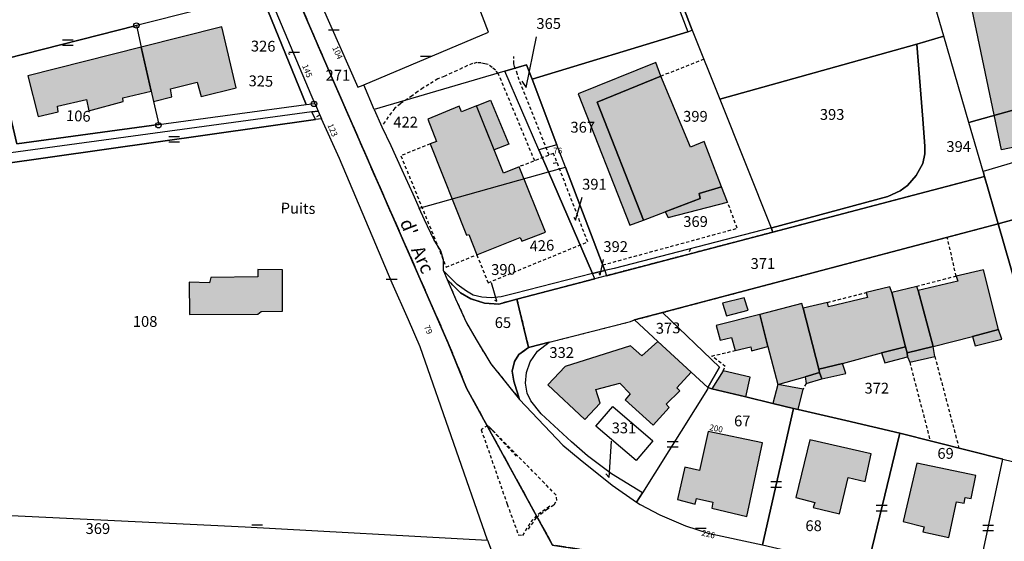
# Model space of a CAD drawing. Units: metres. Extents: x 1035594 to 1038787, y 6292821 to 6299977.
# Drawn here: x 1037639 to 1037821, y 6293875 to 6293971 of the extents above; entities that cross this region are included whole.
import ezdxf
from ezdxf.enums import TextEntityAlignment as Align

# ---------------------------------------------------------------- set-up
doc = ezdxf.new("R2010")
doc.units = ezdxf.units.M
doc.linetypes.add('TOPO1', pattern=[1, 0.6, -0.4])
doc.linetypes.add('TOPO2', pattern=[2.4, 2, -0.4])
doc.layers.get('0').update_dxf_attribs({"color": 255, "linetype": 'CONTINUOUS'})
for name, color, linetype in [('ig_cad_bati_dur', 152, 'CONTINUOUS'), ('ig_cad_bati_dur_hach', 24, 'CONTINUOUS'), ('ig_cad_bati_leger', 215, 'CONTINUOUS'), ('ig_cad_bati_leger_hach', 243, 'CONTINUOUS'), ('ig_cad_borne', 230, 'CONTINUOUS'), ('ig_cad_cote_alti', 37, 'CONTINUOUS'), ('ig_cad_detail_lineaire', 252, 'TOPO1'), ('ig_cad_fleche_de_rattachement', 3, 'CONTINUOUS'), ('ig_cad_lieudit', 7, 'ByLayer'), ('ig_cad_mitoyennete', 230, 'CONTINUOUS'), ('ig_cad_nom_voie', 8, 'CONTINUOUS'), ('ig_cad_numero_voie', 40, 'CONTINUOUS'), ('ig_cad_parcel', 3, 'CONTINUOUS'), ('ig_cad_parcel_num', 3, 'CONTINUOUS'), ('ig_cad_piscine_etang_bassin', 4, 'CONTINUOUS'), ('ig_cad_section', 20, 'TOPO2')]:
    doc.layers.add(name, color=color, linetype=linetype)
doc.styles.add('Times New Roman', font='times.ttf')

# ---------------------------------------------------------------- blocks, each defined once
blk = doc.blocks.new('BORNE')
at = {"linetype": 'Continuous'}
blk.add_circle((0, 0), 0.5, dxfattribs=at)
blk = doc.blocks.new('MUR_MIT')
for p, q in [((1, 0.544337), (-1, 0.544337)), ((1, -0.455663), (-1, -0.455663))]:
    blk.add_line(p, q)
blk = doc.blocks.new('MUR_NON_MIT')
blk.add_line((-1, 0.5), (1, 0.5))

msp = doc.modelspace()

# ---------------------------------------------------------------- hatches: boundary and pattern name
at = {"layer": 'ig_cad_bati_dur_hach'}
for points in [[(1037852.75, 6294042.42), (1037860.29, 6294023.22), (1037826.06, 6294009.8), (1037838.39, 6293950.72), (1037820.9, 6293947.08), (1037805.48, 6294021)], [(1037661.95, 6293966.06), (1037663.79, 6293957.93), (1037664.21, 6293956.02), (1037667.61, 6293956.93), (1037667.34, 6293958.4), (1037672.26, 6293959.61), (1037672.99, 6293956.99), (1037679.47, 6293958.56), (1037676.84, 6293969.82)], [(1037663.79, 6293957.93), (1037661.95, 6293966.06), (1037640.99, 6293960.77), (1037642.89, 6293953.27), (1037646.58, 6293954.13), (1037646.45, 6293955.2), (1037651.84, 6293956.4), (1037652.25, 6293954.33), (1037658.63, 6293956.02), (1037658.55, 6293956.73)], [(1037757.98, 6293960.72), (1037746.22, 6293955.9), (1037754.79, 6293934.09), (1037758.76, 6293935.62), (1037765.25, 6293938.13), (1037765.02, 6293939.02), (1037769.17, 6293940.29), (1037766, 6293948.62), (1037763.42, 6293947.59)], [(1037720.71, 6293955.17), (1037714.9, 6293952.77), (1037716.48, 6293948.67), (1037715.36, 6293948.22), (1037722.04, 6293931.32), (1037722.49, 6293931.47), (1037723.94, 6293927.7), (1037731.99, 6293930.87), (1037732.28, 6293930.19), (1037736.63, 6293931.9), (1037731.76, 6293943.97), (1037728.9, 6293942.77), (1037723.87, 6293955.25), (1037721.13, 6293954.15)], [(1037670.86, 6293916.64), (1037683.52, 6293916.73), (1037684.1, 6293917.22), (1037688.06, 6293917.29), (1037688.06, 6293924.91), (1037683.48, 6293924.98), (1037683.47, 6293923.65), (1037674.78, 6293923.52), (1037674.58, 6293922.51), (1037670.8, 6293922.62)], [(1037820.38, 6293913.9), (1037817.61, 6293924.92), (1037812.54, 6293923.73), (1037812.87, 6293922.84), (1037805.54, 6293921.11), (1037808.27, 6293910.73), (1037815.55, 6293912.57)], [(1037787.18, 6293906.58), (1037791.53, 6293907.62), (1037798.76, 6293909.57), (1037803.2, 6293910.69), (1037800.66, 6293920.7), (1037800.27, 6293921.78), (1037795.88, 6293920.7), (1037796.15, 6293919.82), (1037788.95, 6293918.08), (1037788.75, 6293918.9), (1037784.27, 6293917.82)], [(1037803.2, 6293910.69), (1037803.46, 6293909.58), (1037808.27, 6293910.73), (1037805.54, 6293921.11), (1037805.28, 6293921.85), (1037800.66, 6293920.7)], [(1037773.38, 6293919.75), (1037769.38, 6293918.78), (1037770.08, 6293916.4), (1037774.08, 6293917.45)], [(1037776.25, 6293916.65), (1037777.71, 6293910.72), (1037779.56, 6293903.75), (1037784.61, 6293905.12), (1037787.3, 6293905.91), (1037787.18, 6293906.58), (1037784.27, 6293917.82), (1037784.03, 6293918.68)], [(1037777.71, 6293910.72), (1037776.25, 6293916.65), (1037768.21, 6293914.63), (1037768.95, 6293911.92), (1037771.01, 6293912.4), (1037771.69, 6293909.99), (1037774.59, 6293910.67), (1037774.73, 6293909.96)], [(1037763.55, 6293905.98), (1037757.42, 6293911.64), (1037754.43, 6293909), (1037752.35, 6293910.87), (1037740.29, 6293907.06), (1037737.1, 6293903.64), (1037743.89, 6293897.26), (1037746.78, 6293900.28), (1037745.94, 6293902.81), (1037750.37, 6293903.99), (1037752.29, 6293902.01), (1037751.38, 6293900.87), (1037756.56, 6293896.21), (1037759.51, 6293899.48), (1037758.92, 6293900.09), (1037761.46, 6293902.54), (1037760.94, 6293903.1)], [(1037767.39, 6293902.95), (1037773.64, 6293901.44), (1037774.5, 6293905.07), (1037769.46, 6293906.25)], [(1037779.56, 6293903.75), (1037778.63, 6293900.23), (1037782.5, 6293899.3), (1037783.37, 6293899.09), (1037784.24, 6293902.86)], [(1037765.09, 6293887.81), (1037762.42, 6293888.41), (1037761.07, 6293882.43), (1037764.33, 6293881.59), (1037764.54, 6293882.62), (1037767.57, 6293881.97), (1037767.37, 6293880.86), (1037773.84, 6293879.3), (1037776.77, 6293892.91), (1037766.68, 6293895.05)], [(1037796.83, 6293890.89), (1037785.48, 6293893.52), (1037782.92, 6293882.84), (1037786.42, 6293881.89), (1037786.14, 6293880.96), (1037790.96, 6293879.78), (1037792.61, 6293886.52), (1037795.73, 6293885.79)], [(1037816.17, 6293886.87), (1037805.25, 6293889.17), (1037802.73, 6293878.41), (1037806.6, 6293877.38), (1037806.39, 6293876.46), (1037811.19, 6293875.46), (1037812.63, 6293882.04), (1037814, 6293881.78), (1037814.21, 6293882.85), (1037815.32, 6293882.66)]]:
    msp.add_hatch(color=256, dxfattribs=at).paths.add_polyline_path(points)
at = {"layer": 'ig_cad_bati_leger_hach'}
for points in [[(1037754.79, 6293934.09), (1037746.22, 6293955.9), (1037757.98, 6293960.72), (1037757.05, 6293963.24), (1037742.67, 6293957.48), (1037752.22, 6293933.15)], [(1037723.87, 6293955.25), (1037726.5, 6293956.28), (1037729.85, 6293948.15), (1037727.14, 6293947.13)], [(1037769.17, 6293940.29), (1037765.02, 6293939.02), (1037765.25, 6293938.13), (1037758.76, 6293935.62), (1037759.3, 6293934.59), (1037770.3, 6293937.44)], [(1037820.38, 6293913.9), (1037815.55, 6293912.57), (1037816.05, 6293910.86), (1037820.96, 6293912.09)], [(1037803.53, 6293908.84), (1037803.46, 6293909.58), (1037803.2, 6293910.69), (1037798.76, 6293909.57), (1037799.38, 6293907.71)], [(1037808.27, 6293910.73), (1037803.46, 6293909.58), (1037803.53, 6293908.84), (1037803.96, 6293907.83), (1037808.59, 6293908.91)], [(1037787.69, 6293904.76), (1037787.3, 6293905.91), (1037784.61, 6293905.12), (1037784.79, 6293903.93)], [(1037791.53, 6293907.62), (1037787.18, 6293906.58), (1037787.3, 6293905.91), (1037787.69, 6293904.76), (1037792.12, 6293905.73)]]:
    msp.add_hatch(color=256, dxfattribs=at).paths.add_polyline_path(points)

# ---------------------------------------------------------------- linework, layer by layer
at = {"layer": 'ig_cad_bati_dur'}
for points in [[(1037852.75, 6294042.42), (1037860.29, 6294023.22), (1037826.06, 6294009.8), (1037838.39, 6293950.72), (1037820.9, 6293947.08), (1037805.48, 6294021)], [(1037661.95, 6293966.06), (1037663.79, 6293957.93), (1037664.21, 6293956.02), (1037667.61, 6293956.93), (1037667.34, 6293958.4), (1037672.26, 6293959.61), (1037672.99, 6293956.99), (1037679.47, 6293958.56), (1037676.84, 6293969.82)], [(1037663.79, 6293957.93), (1037661.95, 6293966.06), (1037640.99, 6293960.77), (1037642.89, 6293953.27), (1037646.58, 6293954.13), (1037646.45, 6293955.2), (1037651.84, 6293956.4), (1037652.25, 6293954.33), (1037658.63, 6293956.02), (1037658.55, 6293956.73)], [(1037757.98, 6293960.72), (1037746.22, 6293955.9), (1037754.79, 6293934.09), (1037758.76, 6293935.62), (1037765.25, 6293938.13), (1037765.02, 6293939.02), (1037769.17, 6293940.29), (1037766, 6293948.62), (1037763.42, 6293947.59)], [(1037720.71, 6293955.17), (1037714.9, 6293952.77), (1037716.48, 6293948.67), (1037715.36, 6293948.22), (1037722.04, 6293931.32), (1037722.49, 6293931.47), (1037723.94, 6293927.7), (1037731.99, 6293930.87), (1037732.28, 6293930.19), (1037736.63, 6293931.9), (1037731.76, 6293943.97), (1037728.9, 6293942.77), (1037723.87, 6293955.25), (1037721.13, 6293954.15)], [(1037670.86, 6293916.64), (1037683.52, 6293916.73), (1037684.1, 6293917.22), (1037688.06, 6293917.29), (1037688.06, 6293924.91), (1037683.48, 6293924.98), (1037683.47, 6293923.65), (1037674.78, 6293923.52), (1037674.58, 6293922.51), (1037670.8, 6293922.62)], [(1037820.38, 6293913.9), (1037817.61, 6293924.92), (1037812.54, 6293923.73), (1037812.87, 6293922.84), (1037805.54, 6293921.11), (1037808.27, 6293910.73), (1037815.55, 6293912.57)], [(1037787.18, 6293906.58), (1037791.53, 6293907.62), (1037798.76, 6293909.57), (1037803.2, 6293910.69), (1037800.66, 6293920.7), (1037800.27, 6293921.78), (1037795.88, 6293920.7), (1037796.15, 6293919.82), (1037788.95, 6293918.08), (1037788.75, 6293918.9), (1037784.27, 6293917.82)], [(1037803.2, 6293910.69), (1037803.46, 6293909.58), (1037808.27, 6293910.73), (1037805.54, 6293921.11), (1037805.28, 6293921.85), (1037800.66, 6293920.7)], [(1037773.38, 6293919.75), (1037769.38, 6293918.78), (1037770.08, 6293916.4), (1037774.08, 6293917.45)], [(1037776.25, 6293916.65), (1037777.71, 6293910.72), (1037779.56, 6293903.75), (1037784.61, 6293905.12), (1037787.3, 6293905.91), (1037787.18, 6293906.58), (1037784.27, 6293917.82), (1037784.03, 6293918.68)], [(1037777.71, 6293910.72), (1037776.25, 6293916.65), (1037768.21, 6293914.63), (1037768.95, 6293911.92), (1037771.01, 6293912.4), (1037771.69, 6293909.99), (1037774.59, 6293910.67), (1037774.73, 6293909.96)], [(1037763.55, 6293905.98), (1037757.42, 6293911.64), (1037754.43, 6293909), (1037752.35, 6293910.87), (1037740.29, 6293907.06), (1037737.1, 6293903.64), (1037743.89, 6293897.26), (1037746.78, 6293900.28), (1037745.94, 6293902.81), (1037750.37, 6293903.99), (1037752.29, 6293902.01), (1037751.38, 6293900.87), (1037756.56, 6293896.21), (1037759.51, 6293899.48), (1037758.92, 6293900.09), (1037761.46, 6293902.54), (1037760.94, 6293903.1)], [(1037767.39, 6293902.95), (1037773.64, 6293901.44), (1037774.5, 6293905.07), (1037769.46, 6293906.25)], [(1037779.56, 6293903.75), (1037778.63, 6293900.23), (1037782.5, 6293899.3), (1037783.37, 6293899.09), (1037784.24, 6293902.86)], [(1037765.09, 6293887.81), (1037762.42, 6293888.41), (1037761.07, 6293882.43), (1037764.33, 6293881.59), (1037764.54, 6293882.62), (1037767.57, 6293881.97), (1037767.37, 6293880.86), (1037773.84, 6293879.3), (1037776.77, 6293892.91), (1037766.68, 6293895.05)], [(1037796.83, 6293890.89), (1037785.48, 6293893.52), (1037782.92, 6293882.84), (1037786.42, 6293881.89), (1037786.14, 6293880.96), (1037790.96, 6293879.78), (1037792.61, 6293886.52), (1037795.73, 6293885.79)], [(1037816.17, 6293886.87), (1037805.25, 6293889.17), (1037802.73, 6293878.41), (1037806.6, 6293877.38), (1037806.39, 6293876.46), (1037811.19, 6293875.46), (1037812.63, 6293882.04), (1037814, 6293881.78), (1037814.21, 6293882.85), (1037815.32, 6293882.66)]]:
    msp.add_lwpolyline(points, close=True, dxfattribs=at)
at = {"layer": 'ig_cad_bati_leger'}
for points in [[(1037754.79, 6293934.09), (1037746.22, 6293955.9), (1037757.98, 6293960.72), (1037757.05, 6293963.24), (1037742.67, 6293957.48), (1037752.22, 6293933.15)], [(1037723.87, 6293955.25), (1037726.5, 6293956.28), (1037729.85, 6293948.15), (1037727.14, 6293947.13)], [(1037769.17, 6293940.29), (1037765.02, 6293939.02), (1037765.25, 6293938.13), (1037758.76, 6293935.62), (1037759.3, 6293934.59), (1037770.3, 6293937.44)], [(1037820.38, 6293913.9), (1037815.55, 6293912.57), (1037816.05, 6293910.86), (1037820.96, 6293912.09)], [(1037803.53, 6293908.84), (1037803.46, 6293909.58), (1037803.2, 6293910.69), (1037798.76, 6293909.57), (1037799.38, 6293907.71)], [(1037808.27, 6293910.73), (1037803.46, 6293909.58), (1037803.53, 6293908.84), (1037803.96, 6293907.83), (1037808.59, 6293908.91)], [(1037787.69, 6293904.76), (1037787.3, 6293905.91), (1037784.61, 6293905.12), (1037784.79, 6293903.93)], [(1037791.53, 6293907.62), (1037787.18, 6293906.58), (1037787.3, 6293905.91), (1037787.69, 6293904.76), (1037792.12, 6293905.73)]]:
    msp.add_lwpolyline(points, close=True, dxfattribs=at)
at = {"layer": 'ig_cad_detail_lineaire'}
for points in [[(1037737.31, 6293946.13), (1037731.78, 6293960.04), (1037731.48, 6293961.06), (1037730.95, 6293962.49), (1037730.77, 6293963.03), (1037730.77, 6293964.01), (1037730.82, 6293964.37)], [(1037734.66, 6293945.09), (1037727.93, 6293961.21), (1037727.42, 6293961.84), (1037726.77, 6293962.31), (1037726.04, 6293962.88), (1037725.43, 6293963.03), (1037724.73, 6293963.17), (1037723.97, 6293963.22), (1037723.16, 6293963.04), (1037722.22, 6293962.67), (1037720.3, 6293961.76), (1037719.31, 6293961.32), (1037718.02, 6293960.72), (1037716.74, 6293960.23), (1037715.11, 6293959.16), (1037714.03, 6293958.55), (1037713.03, 6293957.86), (1037712.02, 6293957.1), (1037709.85, 6293955.63), (1037708.81, 6293954.82), (1037708.17, 6293953.99), (1037706.37, 6293951.46)], [(1037765.93, 6293963.84), (1037757.98, 6293960.72)], [(1037715.36, 6293948.22), (1037709.93, 6293946), (1037718.31, 6293925.41), (1037723.94, 6293927.7)], [(1037723.94, 6293927.7), (1037726.05, 6293922.54), (1037744.45, 6293930.09), (1037738.15, 6293946.44), (1037731.76, 6293943.97)], [(1037747.2, 6293925.82), (1037772.07, 6293932.6), (1037770.3, 6293937.44)], [(1037812.54, 6293923.73), (1037810.9, 6293930.96)], [(1037812.54, 6293923.73), (1037805.28, 6293921.85)], [(1037788.75, 6293918.9), (1037795.88, 6293920.7)], [(1037767.36, 6293908.98), (1037771.69, 6293909.99)], [(1037769.46, 6293906.25), (1037769.88, 6293907.05), (1037767.36, 6293908.98)], [(1037803.96, 6293907.83), (1037807.74, 6293893.3)], [(1037808.59, 6293908.91), (1037813.05, 6293891.97)], [(1037784.79, 6293903.93), (1037784.24, 6293902.86)], [(1037731.31, 6293890.45), (1037725.97, 6293896.16), (1037724.77, 6293895.37), (1037729.57, 6293881.59)], [(1037731.31, 6293890.45), (1037725.97, 6293896.16), (1037724.77, 6293895.37), (1037729.57, 6293881.59)], [(1037733.48, 6293876.99), (1037734.99, 6293879.09), (1037736.81, 6293880.63), (1037738.26, 6293881.49), (1037738.74, 6293882.28), (1037738.6, 6293883.27), (1037736.44, 6293885.51), (1037726.8, 6293895.31), (1037726.13, 6293895.83)], [(1037729.57, 6293881.59), (1037731.63, 6293875.94), (1037732.45, 6293875.8), (1037733.98, 6293878.33), (1037735.27, 6293879.75), (1037736.95, 6293880.9), (1037737.65, 6293881.43)]]:
    msp.add_lwpolyline(points, dxfattribs=at)
for points in [[(1037737.32, 6293911.54), (1037752.37, 6293915.35), (1037753.08, 6293915.66), (1037758.28, 6293917.03), (1037820.33, 6293933.45), (1037817.8, 6293942.15), (1037778.68, 6293931.89), (1037747.94, 6293923.84), (1037745.75, 6293923.27), (1037731.37, 6293919.48), (1037733.52, 6293910.57)], [(1037731.87, 6293900.96), (1037730.81, 6293904.34), (1037730.51, 6293906.19), (1037730.95, 6293907.97), (1037731.73, 6293909.25), (1037733.52, 6293910.57), (1037731.37, 6293919.48), (1037728, 6293918.6), (1037725.38, 6293918.74), (1037722.84, 6293919.56), (1037720.96, 6293920.66), (1037718.48, 6293923.16), (1037720.03, 6293919.58), (1037722.08, 6293915.1), (1037723.81, 6293912.07), (1037726.56, 6293907.54)]]:
    msp.add_lwpolyline(points, close=True, dxfattribs=at)
at = {"layer": 'ig_cad_fleche_de_rattachement'}
for points in [[(1037732.29, 6293959.77), (1037733.05, 6293958.64), (1037734.97, 6293968.02)], [(1037689.44, 6293964.73), (1037689.13, 6293964.86)], [(1037694.41, 6293953.28), (1037695.09, 6293953.63)], [(1037694.41, 6293953.28), (1037695.09, 6293953.63)], [(1037738.08, 6293944.66), (1037738.82, 6293944.76)], [(1037741.9, 6293934.65), (1037742.21, 6293934.11), (1037743.42, 6293938.33)], [(1037763.28, 6293928.32), (1037763.47, 6293928.73)], [(1037746.51, 6293924.29), (1037746.73, 6293923.94), (1037747.36, 6293926.8)], [(1037727.2, 6293919.34), (1037727.64, 6293919.1), (1037726.64, 6293922.53)], [(1037747.79, 6293887.22), (1037748.42, 6293886.5), (1037748.87, 6293893.26)]]:
    msp.add_lwpolyline(points, dxfattribs=at)
at = {"layer": 'ig_cad_lieudit'}
for points in [[(1037675.54, 6294010.54), (1037697.23, 6293960.34), (1037718.68, 6293911.36), (1037722.07, 6293903.04), (1037737.96, 6293874.03), (1037776.07, 6293868.26), (1037777.21, 6293868.08), (1037786.44, 6293866.65), (1037816.58, 6293859.89), (1037833.62, 6293856.02)], [(1037737.96, 6293874.03), (1037722.07, 6293903.04), (1037718.68, 6293911.36), (1037697.23, 6293960.34), (1037675.54, 6294010.54)]]:
    msp.add_lwpolyline(points, dxfattribs=at)
at = {"layer": 'ig_cad_parcel'}
for points in [[(1037750.17, 6294004.17), (1037762.01, 6293973.75), (1037763.77, 6293969.22), (1037768.88, 6293956.47), (1037805.29, 6293966.66), (1037810.26, 6293968.11), (1037807.48, 6293977.65), (1037804.44, 6293988.13), (1037804.28, 6293988.64), (1037803.12, 6293992.69), (1037794.52, 6294022.38), (1037778.14, 6294015.43), (1037773.55, 6294013.48), (1037762.64, 6294009.13), (1037756.18, 6294006.56), (1037752.7, 6294005.17)], [(1037814.91, 6293952.13), (1037840.01, 6293959.18), (1037836.07, 6293990.85), (1037807.48, 6293977.65), (1037804.44, 6293988.13), (1037833.24, 6294001.7), (1037850.95, 6294010.02), (1037856.05, 6293966.38), (1037840.95, 6293961.97), (1037844.23, 6293950.63), (1037841.42, 6293949.84), (1037831.48, 6293947.05), (1037823.54, 6293944.87), (1037817.52, 6293943.12)], [(1037749.56, 6294003.94), (1037762.95, 6293968.93), (1037763.77, 6293969.22), (1037762.01, 6293973.75), (1037750.17, 6294004.17)], [(1037703.08, 6293959.1), (1037726.09, 6293968.83), (1037719.43, 6293986.5), (1037718.1, 6293990.03), (1037717.6, 6293991.36), (1037723.43, 6293993.63), (1037749.56, 6294003.94), (1037762.95, 6293968.93), (1037734.16, 6293960.18), (1037733.16, 6293962.82), (1037729.12, 6293961.64), (1037705, 6293954.58)], [(1037633.98, 6293976.12), (1037632.86, 6293980.81), (1037631.58, 6293986.19), (1037675.23, 6293997.48), (1037684.45, 6293976.01), (1037684.1, 6293975.94), (1037661.05, 6293970.09), (1037636.89, 6293963.91)], [(1037703.08, 6293959.1), (1037726.09, 6293968.83), (1037719.43, 6293986.5), (1037718.1, 6293990.03), (1037717.6, 6293991.36), (1037692, 6293981.31), (1037701.99, 6293958.69), (1037702.94, 6293959.04)], [(1037814.91, 6293952.13), (1037810.26, 6293968.11), (1037807.48, 6293977.65), (1037836.07, 6293990.85), (1037840.01, 6293959.18)], [(1037661.05, 6293970.09), (1037661.95, 6293966.06), (1037663.79, 6293957.93), (1037664.21, 6293956.02), (1037665.18, 6293951.76), (1037692.43, 6293955.46), (1037684.1, 6293975.94)], [(1037684.1, 6293975.94), (1037692.43, 6293955.46), (1037694.03, 6293955.67), (1037687.84, 6293970.28), (1037685.37, 6293976.16), (1037684.45, 6293976.01)], [(1037635.31, 6293963.52), (1037636.89, 6293963.91), (1037661.05, 6293970.09), (1037661.95, 6293966.06), (1037663.79, 6293957.93), (1037664.21, 6293956.02), (1037665.18, 6293951.76), (1037638.94, 6293948.22)], [(1037762.95, 6293968.93), (1037763.77, 6293969.22), (1037768.88, 6293956.47), (1037778.38, 6293932.67), (1037749.33, 6293925.19), (1037747.59, 6293924.78), (1037740.32, 6293943.93), (1037738.76, 6293948.04), (1037734.16, 6293960.18)], [(1037778.68, 6293931.89), (1037817.8, 6293942.15), (1037817.52, 6293943.12), (1037814.91, 6293952.13), (1037810.26, 6293968.11), (1037805.29, 6293966.66), (1037806.4, 6293952.8), (1037806.74, 6293947.8), (1037806.73, 6293946.36), (1037806.36, 6293944.55), (1037805.17, 6293942.33), (1037803.53, 6293940.49), (1037802.16, 6293939.5), (1037799.91, 6293938.49), (1037778.49, 6293932.69), (1037778.38, 6293932.67)], [(1037768.88, 6293956.47), (1037778.38, 6293932.67), (1037778.49, 6293932.69), (1037799.91, 6293938.49), (1037802.16, 6293939.5), (1037803.53, 6293940.49), (1037805.17, 6293942.33), (1037806.36, 6293944.55), (1037806.73, 6293946.36), (1037806.74, 6293947.8), (1037806.4, 6293952.8), (1037805.29, 6293966.66)], [(1037616.13, 6293957.99), (1037619.77, 6293959.04), (1037632.84, 6293962.8), (1037635.31, 6293963.52), (1037638.94, 6293948.22), (1037665.18, 6293951.76), (1037692.43, 6293955.46), (1037694.03, 6293955.67), (1037694.32, 6293954.97), (1037694.65, 6293954.26), (1037693.47, 6293954.1), (1037611.55, 6293942.95), (1037609.99, 6293949.94), (1037608.7, 6293955.67), (1037608.56, 6293956.28)], [(1037729.12, 6293961.64), (1037733.16, 6293962.82), (1037734.16, 6293960.18), (1037738.76, 6293948.04), (1037735.42, 6293947.12)], [(1037729.12, 6293961.64), (1037705, 6293954.58), (1037706.42, 6293951.33), (1037708.05, 6293947.9), (1037710.08, 6293943.43), (1037712.13, 6293938.98), (1037713.05, 6293936.89), (1037713.28, 6293936.35), (1037737.18, 6293943.05), (1037735.42, 6293947.12)], [(1037589.72, 6293939.1), (1037628.87, 6293943.63), (1037635.53, 6293944.39), (1037694.16, 6293952.69), (1037693.47, 6293954.1), (1037611.55, 6293942.95), (1037609.99, 6293949.94), (1037608.7, 6293955.67), (1037608.56, 6293956.28), (1037596.21, 6293953.43), (1037587.12, 6293951.26)], [(1037694.65, 6293954.26), (1037695.28, 6293952.84), (1037694.16, 6293952.69), (1037693.47, 6293954.1)], [(1037817.8, 6293942.15), (1037820.33, 6293933.45), (1037843.95, 6293939.97), (1037858.65, 6293944.13), (1037857.47, 6293954.26), (1037847.8, 6293951.63), (1037844.23, 6293950.63), (1037841.42, 6293949.84), (1037831.48, 6293947.05), (1037823.54, 6293944.87), (1037817.52, 6293943.12)], [(1037632.55, 6293925.92), (1037633.21, 6293909.33), (1037633.96, 6293883.06), (1037634.06, 6293879.7), (1037681.13, 6293877.39), (1037725.95, 6293874.95), (1037713.49, 6293910.69), (1037711.32, 6293915.65), (1037708.34, 6293922.44), (1037698.56, 6293945.49), (1037695.28, 6293952.84), (1037694.16, 6293952.69), (1037635.53, 6293944.39), (1037636.85, 6293926.69)], [(1037737.18, 6293943.05), (1037740.32, 6293943.93), (1037738.76, 6293948.04), (1037735.42, 6293947.12)], [(1037737.18, 6293943.05), (1037745.33, 6293924.26), (1037730.93, 6293920.53), (1037728.43, 6293919.95), (1037726.6, 6293919.75), (1037724.91, 6293919.86), (1037723.29, 6293920.25), (1037722.03, 6293920.95), (1037720.32, 6293922.21), (1037717.8, 6293924.72), (1037717.81, 6293926.78), (1037717.32, 6293928.41), (1037716.04, 6293930.52), (1037714.29, 6293934.17), (1037713.28, 6293936.35)], [(1037745.33, 6293924.26), (1037737.18, 6293943.05), (1037740.32, 6293943.93), (1037747.59, 6293924.78)], [(1037758.28, 6293917.03), (1037820.33, 6293933.45), (1037817.8, 6293942.15), (1037778.68, 6293931.89), (1037747.94, 6293923.84), (1037745.75, 6293923.27), (1037731.37, 6293919.48), (1037733.52, 6293910.57), (1037737.32, 6293911.54), (1037752.37, 6293915.35), (1037753.08, 6293915.66)], [(1037827.1, 6293909.9), (1037831.14, 6293910.99), (1037845.81, 6293915.02), (1037850.48, 6293916.31), (1037843.95, 6293939.97), (1037820.33, 6293933.45)], [(1037820.33, 6293933.45), (1037758.28, 6293917.03), (1037768.82, 6293906.9), (1037766.63, 6293903.15), (1037767.39, 6293902.95), (1037773.64, 6293901.44), (1037778.63, 6293900.23), (1037782.5, 6293899.3), (1037783.37, 6293899.09), (1037792.18, 6293897.05), (1037802.12, 6293894.71), (1037821.19, 6293889.93), (1037833.7, 6293886.9), (1037827.99, 6293906.83), (1037827.1, 6293909.9)], [(1037747.94, 6293923.84), (1037778.68, 6293931.89), (1037778.38, 6293932.67), (1037749.33, 6293925.19), (1037747.59, 6293924.78)], [(1037731.37, 6293919.48), (1037745.75, 6293923.27), (1037745.33, 6293924.26), (1037730.93, 6293920.53), (1037728.43, 6293919.95), (1037726.6, 6293919.75), (1037724.91, 6293919.86), (1037723.29, 6293920.25), (1037722.03, 6293920.95), (1037720.32, 6293922.21), (1037717.8, 6293924.72), (1037718.48, 6293923.16), (1037720.96, 6293920.66), (1037722.84, 6293919.56), (1037725.38, 6293918.74), (1037728, 6293918.6)], [(1037747.94, 6293923.84), (1037745.75, 6293923.27), (1037745.33, 6293924.26), (1037747.59, 6293924.78)], [(1037733.52, 6293910.57), (1037731.37, 6293919.48), (1037728, 6293918.6), (1037725.38, 6293918.74), (1037722.84, 6293919.56), (1037720.96, 6293920.66), (1037718.48, 6293923.16), (1037720.03, 6293919.58), (1037722.08, 6293915.1), (1037723.81, 6293912.07), (1037726.56, 6293907.54), (1037731.87, 6293900.96), (1037730.81, 6293904.34), (1037730.51, 6293906.19), (1037730.95, 6293907.97), (1037731.73, 6293909.25)], [(1037758.28, 6293917.03), (1037753.08, 6293915.66), (1037757.42, 6293911.64), (1037763.55, 6293905.98), (1037766.63, 6293903.15), (1037768.82, 6293906.9)], [(1037737.32, 6293911.54), (1037752.37, 6293915.35), (1037753.08, 6293915.66), (1037757.42, 6293911.64), (1037763.55, 6293905.98), (1037766.63, 6293903.15), (1037766.61, 6293902.84), (1037754.56, 6293883.7), (1037748.83, 6293887.23), (1037744.41, 6293890.53), (1037741.47, 6293893.1), (1037735.86, 6293898.27), (1037733.92, 6293900.69), (1037733.29, 6293902.11), (1037732.97, 6293903.99), (1037733.11, 6293905.94), (1037733.79, 6293907.89), (1037735.2, 6293909.89)], [(1037737.32, 6293911.54), (1037733.52, 6293910.57), (1037731.73, 6293909.25), (1037730.95, 6293907.97), (1037730.51, 6293906.19), (1037730.81, 6293904.34), (1037731.87, 6293900.96), (1037739.88, 6293892.52), (1037743.03, 6293889.85), (1037748.97, 6293885.12), (1037753.47, 6293881.97), (1037754.56, 6293883.7), (1037748.83, 6293887.23), (1037744.41, 6293890.53), (1037741.47, 6293893.1), (1037735.86, 6293898.27), (1037733.92, 6293900.69), (1037733.29, 6293902.11), (1037732.97, 6293903.99), (1037733.11, 6293905.94), (1037733.79, 6293907.89), (1037735.2, 6293909.89)], [(1037766.63, 6293903.15), (1037766.61, 6293902.84), (1037754.56, 6293883.7), (1037753.47, 6293881.97), (1037754.14, 6293881.51), (1037757.75, 6293879.61), (1037762.52, 6293877.58), (1037766.73, 6293876.26), (1037776.72, 6293874.05), (1037782.5, 6293899.3), (1037778.63, 6293900.23), (1037773.64, 6293901.44), (1037767.39, 6293902.95)], [(1037782.5, 6293899.3), (1037776.72, 6293874.05), (1037781.27, 6293873.06), (1037796.12, 6293869.78), (1037802.12, 6293894.71), (1037792.18, 6293897.05), (1037783.37, 6293899.09)], [(1037802.12, 6293894.71), (1037796.12, 6293869.78), (1037815.93, 6293865.38), (1037821.19, 6293889.93)], [(1037834.58, 6293883.82), (1037841.52, 6293859.67), (1037824.19, 6293863.56), (1037815.93, 6293865.38), (1037821.19, 6293889.93), (1037833.7, 6293886.9)]]:
    msp.add_lwpolyline(points, close=True, dxfattribs=at)
msp.add_lwpolyline([(1037634.06, 6293879.7), (1037681.13, 6293877.39), (1037725.95, 6293874.95), (1037726.58, 6293873.16)], dxfattribs=at)
at = {"layer": 'ig_cad_piscine_etang_bassin'}
msp.add_lwpolyline([(1037753.4, 6293889.69), (1037745.98, 6293896.03), (1037749.1, 6293899.68), (1037756.51, 6293893.33)], close=True, dxfattribs=at)
at = {"layer": 'ig_cad_section'}
for points in [[(1037634.73, 6294110.12), (1037647.32, 6294078.39), (1037664.03, 6294037.97), (1037675.54, 6294010.54), (1037697.23, 6293960.34), (1037718.68, 6293911.36), (1037722.07, 6293903.04), (1037737.96, 6293874.03), (1037776.07, 6293868.26), (1037777.21, 6293868.08), (1037786.44, 6293866.65), (1037816.58, 6293859.89), (1037833.62, 6293856.02), (1037886.93, 6293843.96), (1037924.87, 6293836.16), (1037942.75, 6293832.55), (1037951.1, 6293830.91), (1037957.36, 6293829.11), (1037966.96, 6293826.36), (1037981, 6293822.31), (1037981.08, 6293822.29), (1037986.15, 6293818), (1038005.42, 6293785.64)], [(1038005.42, 6293785.64), (1037986.15, 6293818), (1037981.08, 6293822.29), (1037981, 6293822.31), (1037966.96, 6293826.36), (1037957.36, 6293829.11), (1037951.1, 6293830.91), (1037942.75, 6293832.55), (1037924.87, 6293836.16), (1037886.93, 6293843.96), (1037833.62, 6293856.02), (1037816.58, 6293859.89), (1037786.44, 6293866.65), (1037777.21, 6293868.08), (1037776.07, 6293868.26), (1037737.96, 6293874.03), (1037722.07, 6293903.04), (1037718.68, 6293911.36), (1037697.23, 6293960.34), (1037675.54, 6294010.54), (1037664.03, 6294037.97), (1037647.32, 6294078.39), (1037634.73, 6294110.12)]]:
    msp.add_lwpolyline(points, dxfattribs=at)

# ---------------------------------------------------------------- block references
at = {"layer": 'ig_cad_borne'}
for p in [(1037661.05, 6293970.09), (1037693.87, 6293955.6), (1037665.13, 6293951.65)]:
    msp.add_blockref('BORNE', p, dxfattribs=at)
at = {"layer": 'ig_cad_mitoyennete'}
for name, p in [('MUR_NON_MIT', (1037697.54, 6293968.76)), ('MUR_MIT', (1037648.38, 6293966.85)), ('MUR_NON_MIT', (1037690.21, 6293964.67)), ('MUR_NON_MIT', (1037714.55, 6293963.95)), ('MUR_MIT', (1037668.02, 6293948.99)), ('MUR_NON_MIT', (1037708.22, 6293922.7)), ('MUR_MIT', (1037760.15, 6293892.57)), ('MUR_MIT', (1037779.27, 6293885.16)), ('MUR_MIT', (1037798.76, 6293880.78)), ('MUR_NON_MIT', (1037683.36, 6293877.27)), ('MUR_NON_MIT', (1037765.34, 6293876.68)), ('MUR_MIT', (1037818.46, 6293877.14))]:
    msp.add_blockref(name, p, dxfattribs=at)

# ---------------------------------------------------------------- texts
at = {"layer": 'ig_cad_cote_alti', "style": 'Times New Roman'}
msp.add_text('Puits', height=2, rotation=359.1, dxfattribs=at).set_placement((1037687.68, 6293934.72), align=Align.BOTTOM_LEFT)
at = {"layer": 'ig_cad_nom_voie', "style": 'Times New Roman'}
for s, rotation, p in [("d'", 291.3, (1037708.97, 6293933.48)), ("d'", 291.3, (1037708.97, 6293933.48)), ('Arc', 295.1, (1037711.03, 6293928.29)), ('Arc', 295.1, (1037711.03, 6293928.29))]:
    msp.add_text(s, height=2.5, rotation=rotation, dxfattribs=at).set_placement(p, align=Align.BOTTOM_LEFT)
at = {"layer": 'ig_cad_numero_voie', "style": 'Times New Roman'}
for s, rotation, p in [('104', 294.2, (1037696.9, 6293965.85)), ('145', 292.1, (1037691.32, 6293962.52)), ('123', 293, (1037696, 6293951.56)), ('79', 294, (1037713.83, 6293914.27)), ('200', 348.8, (1037766.79, 6293894.97)), ('226', 346.2, (1037765.31, 6293875.49))]:
    msp.add_text(s, height=1.1, rotation=rotation, dxfattribs=at).set_placement(p, align=Align.BOTTOM_LEFT)
msp.add_text('76', height=1.1, dxfattribs=at).set_placement((1037738.08, 6293946.04), align=Align.BOTTOM_LEFT)
at = {"layer": 'ig_cad_parcel_num', "style": 'Times New Roman'}
for s, p in [('365', (1037734.97, 6293968.83)), ('271', (1037696.01, 6293959.27)), ('422', (1037708.53, 6293950.6)), ('399', (1037762.08, 6293951.67)), ('393', (1037787.35, 6293952.02)), ('367', (1037741.26, 6293949.66)), ('394', (1037810.73, 6293946.09)), ('391', (1037743.42, 6293939.12)), ('369', (1037762.11, 6293932.22)), ('392', (1037747.34, 6293927.59)), ('371', (1037774.55, 6293924.46)), ('108', (1037660.39, 6293913.75)), ('65', (1037727.27, 6293913.54)), ('332', (1037737.37, 6293908)), ('372', (1037795.6, 6293901.42)), ('67', (1037771.5, 6293895.36)), ('331', (1037748.88, 6293894.07)), ('69', (1037809.07, 6293889.36)), ('68', (1037784.68, 6293875.99)), ('369', (1037651.66, 6293875.46))]:
    msp.add_text(s, height=2, dxfattribs=at).set_placement(p, align=Align.BOTTOM_LEFT)
for s, rotation, p in [('326', 359.4, (1037682.19, 6293964.67)), ('325', 358.5, (1037681.74, 6293958.25)), ('106', 357.8, (1037647.99, 6293951.83)), ('426', 2.6, (1037733.79, 6293927.67)), ('390', 1, (1037726.64, 6293923.33)), ('373', 1.4, (1037757.07, 6293912.47))]:
    msp.add_text(s, height=2, rotation=rotation, dxfattribs=at).set_placement(p, align=Align.BOTTOM_LEFT)

doc.saveas('drawing.dxf')
